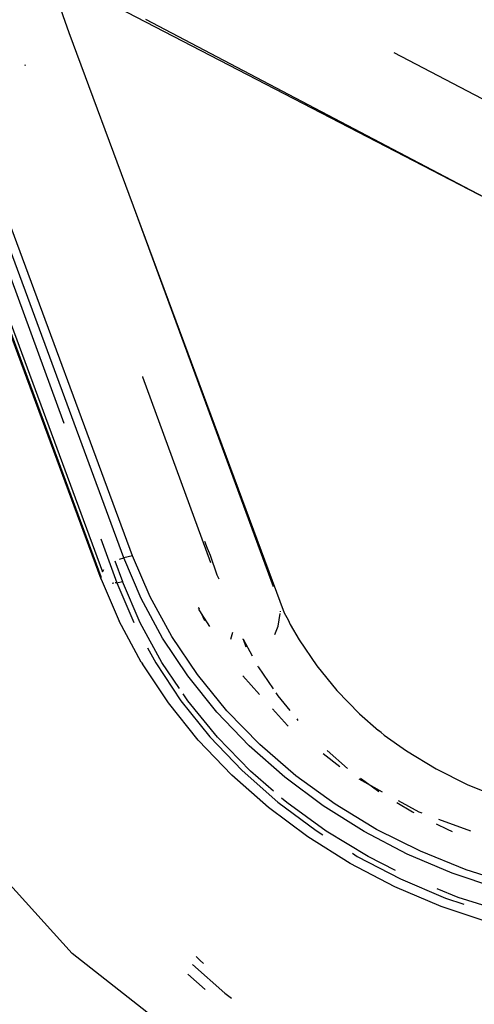
# Model space of a CAD drawing. Units: inches. Extents: x 44 to 1229, y 48 to 936.
# Drawn here: x 364 to 366, y 350 to 355 of the extents above; entities that cross this region are included whole.
import ezdxf

# ---------------------------------------------------------------- set-up
doc = ezdxf.new("R2010")
doc.units = ezdxf.units.IN
doc.header["$MEASUREMENT"] = 0
doc.layers.add('VP-EQ', color=7, linetype='Continuous', true_color=0x8a3492)

# ---------------------------------------------------------------- blocks, each defined once
blk = doc.blocks.new('1319')
at = {"color": 7}
for p, q in [((160.7897, -297.9798), (160.1232, -299.2548)), ((164.3635, -298.6469), (164.288, -298.8871)), ((159.8279, -300.783), (160.9071, -298.7037)), ((159.9528, -300.523), (160.9071, -298.7037)), ((164.5046, -298.6858), (164.4285, -298.9276)), ((163.8535, -298.881), (163.9207, -298.715)), ((164.3852, -298.7206), (164.3055, -298.9578)), ((164.5569, -298.7698), (164.4746, -299.0144)), ((164.0916, -298.8627), (164.0313, -299.0262)), ((163.7736, -299.0404), (163.8535, -298.881)), ((164.288, -298.8871), (164.1937, -299.1199)), ((164.4317, -298.9928), (164.4632, -298.8992)), ((164.0815, -298.9841), (164.0922, -298.9576)), ((164.3055, -298.9578), (164.2078, -299.1875)), ((164.4285, -298.9276), (164.385, -299.0351)), ((164.0536, -299.0396), (164.0815, -298.9841)), ((164.3341, -299.2224), (164.4317, -298.9928)), ((163.6817, -299.1918), (163.7736, -299.0404)), ((164.4746, -299.0144), (164.3739, -299.2513)), ((163.9998, -299.1117), (163.994, -299.1275)), ((163.994, -299.1275), (163.9361, -299.2329)), ((163.9449, -299.24), (163.9927, -299.1612)), ((163.9927, -299.1612), (163.9966, -299.1534)), ((164.1937, -299.1199), (164.0817, -299.3435)), ((163.6016, -299.3051), (163.6817, -299.1918)), ((164.2078, -299.1875), (164.093, -299.4076)), ((164.2193, -299.4426), (164.3341, -299.2224)), ((164.2911, -299.247), (164.2209, -299.3871)), ((164.3739, -299.2513), (164.2555, -299.4784)), ((163.6016, -299.3051), (163.5881, -299.3208)), ((163.8914, -299.3141), (163.8594, -299.3723)), ((163.4926, -299.4314), (163.5786, -299.3338)), ((163.5881, -299.3208), (163.5786, -299.3338)), ((163.8594, -299.3723), (163.8885, -299.3323)), ((164.0817, -299.3435), (163.9528, -299.5558)), ((163.82, -299.4265), (163.8594, -299.3723)), ((163.8594, -299.3723), (163.8261, -299.4329)), ((164.093, -299.4076), (163.9621, -299.6166)), ((164.2209, -299.3871), (164.0911, -299.6008)), ((163.3747, -299.5464), (163.4926, -299.4314)), ((164.2037, -299.4674), (164.2193, -299.4426)), ((163.6805, -299.5965), (163.771, -299.4917)), ((164.2555, -299.4784), (164.1204, -299.6939)), ((163.2488, -299.6492), (163.3747, -299.5464)), ((163.6949, -299.6158), (163.7614, -299.5309)), ((163.9528, -299.5558), (163.8082, -299.755)), ((164.0911, -299.6008), (163.9455, -299.8013)), ((163.1161, -299.7388), (163.2488, -299.6492)), ((163.9621, -299.6166), (163.816, -299.8125)), ((163.9423, -299.8474), (164.0883, -299.6515)), ((164.0883, -299.6515), (164.1098, -299.6173)), ((164.1204, -299.6939), (163.9698, -299.896)), ((163.0368, -299.7849), (163.1161, -299.7388)), ((163.519, -299.7513), (163.5269, -299.7448)), ((163.8082, -299.755), (163.6491, -299.9394)), ((160.9028, -300.5857), (162.9776, -299.8145)), ((162.9776, -299.8145), (163.0141, -299.7946)), ((163.0141, -299.7946), (163.0368, -299.7849)), ((163.4017, -299.8471), (163.4756, -299.7867)), ((163.5525, -299.7977), (163.4669, -299.8752)), ((163.5525, -299.7977), (163.5553, -299.7941)), ((163.816, -299.8125), (163.6561, -299.9938)), ((163.9455, -299.8013), (163.9224, -299.8281)), ((162.9731, -299.8346), (162.9692, -299.834)), ((163.0464, -299.8454), (162.981, -299.8357)), ((163.089, -299.8624), (163.0464, -299.8454)), ((163.3859, -299.8578), (163.4017, -299.8471)), ((163.7824, -300.0287), (163.9423, -299.8474)), ((160.9028, -300.5857), (162.8438, -299.8712)), ((163.253, -299.9475), (163.3655, -299.8716)), ((163.8863, -299.87), (163.7854, -299.9869)), ((163.9698, -299.896), (163.8048, -300.083)), ((163.253, -299.9475), (163.25, -299.9492)), ((163.3939, -299.9414), (163.2999, -300.0265)), ((163.6491, -299.9394), (163.4769, -300.1074)), ((163.1985, -299.9773), (163.1148, -300.0231)), ((163.1526, -300.0089), (163.1148, -300.0231)), ((163.6561, -299.9938), (163.4836, -300.1589)), ((163.7854, -299.9869), (163.612, -300.156)), ((163.1148, -300.0231), (163.1128, -300.0259)), ((163.6099, -300.1939), (163.7824, -300.0287)), ((163.1115, -300.087), (163.0773, -300.0776)), ((163.4769, -300.1074), (163.293, -300.2574)), ((163.8048, -300.083), (163.6269, -300.2534)), ((164.7709, -300.283), (164.9172, -300.1171)), ((164.9172, -300.1171), (164.9421, -300.0837)), ((162.7866, -300.1565), (162.6851, -300.1912)), ((162.8065, -300.1461), (162.7866, -300.1565)), ((163.4836, -300.1589), (163.3, -300.3066)), ((163.612, -300.156), (163.427, -300.3071)), ((162.7225, -300.19), (161.7761, -300.5358)), ((162.6505, -300.2068), (162.6152, -300.22)), ((162.6851, -300.1912), (162.6505, -300.2068)), ((163.0476, -300.1951), (162.9821, -300.2362)), ((163.4263, -300.3415), (163.6099, -300.1939)), ((164.8986, -300.218), (164.8203, -300.3067)), ((162.9506, -300.254), (162.9548, -300.2483)), ((162.9548, -300.2483), (162.9599, -300.2502)), ((162.9821, -300.2362), (162.9599, -300.2502)), ((163.0181, -300.2203), (162.9821, -300.2362)), ((163.293, -300.2574), (163.0992, -300.3883)), ((163.6269, -300.2534), (163.4375, -300.4057)), ((164.7503, -300.2441), (164.7303, -300.2635)), ((164.7648, -300.2271), (164.7503, -300.2441)), ((163.3, -300.3066), (163.1069, -300.4355)), ((163.427, -300.3071), (163.3918, -300.3308)), ((163.3636, -300.3499), (163.2319, -300.4388)), ((163.2331, -300.4705), (163.4263, -300.3415)), ((163.0992, -300.3883), (162.8971, -300.4988)), ((163.4375, -300.4057), (163.2383, -300.5387)), ((165.1213, -300.3777), (164.7147, -300.8971)), ((163.1069, -300.4355), (162.9057, -300.5447)), ((163.2319, -300.4388), (163.0284, -300.5501)), ((162.8971, -300.4988), (162.6884, -300.5881)), ((163.1569, -300.5119), (163.2331, -300.4705)), ((161.7761, -300.5358), (161.7734, -300.5368)), ((162.9057, -300.5447), (162.6981, -300.6332)), ((163.0284, -300.5501), (162.8184, -300.6399)), ((163.2296, -300.544), (163.0213, -300.657)), ((163.2296, -300.544), (163.2383, -300.5387)), ((162.6884, -300.5881), (159.3137, -301.8385)), ((160.0203, -300.9137), (160.9028, -300.5857)), ((162.6884, -300.5881), (162.6981, -300.6332)), ((162.8244, -300.6681), (163.0268, -300.5818)), ((162.6981, -300.6332), (159.9896, -301.6368)), ((162.6015, -300.7507), (162.8244, -300.6681)), ((162.7041, -300.6544), (162.6981, -300.6332)), ((162.7136, -300.6787), (162.8184, -300.6399)), ((162.8065, -300.7486), (163.0213, -300.657)), ((162.8244, -300.6681), (162.8184, -300.6399)), ((162.8244, -300.6681), (162.8258, -300.6775)), ((162.8269, -300.6849), (162.8279, -300.692)), ((159.406, -301.9872), (162.7689, -300.7412)), ((162.7941, -300.7481), (159.4312, -301.9942)), ((162.8065, -300.7486), (159.4436, -301.9946)), ((162.7689, -300.7412), (162.7571, -300.7353)), ((162.8065, -300.7486), (162.7941, -300.7481)), ((159.8379, -300.9778), (160.0203, -300.9137)), ((164.7147, -300.8971), (164.2368, -301.33)), ((160.0239, -301.6712), (162.012, -300.9387)), ((160.1876, -301.1335), (160.1867, -301.1387))]:
    blk.add_line(p, q, dxfattribs=at)

msp = doc.modelspace()

# ---------------------------------------------------------------- block references
at = {"layer": 'VP-EQ', "rotation": 270}
msp.add_blockref('1319', (664.8151, 515.0331), dxfattribs=at)

doc.saveas('drawing.dxf')
